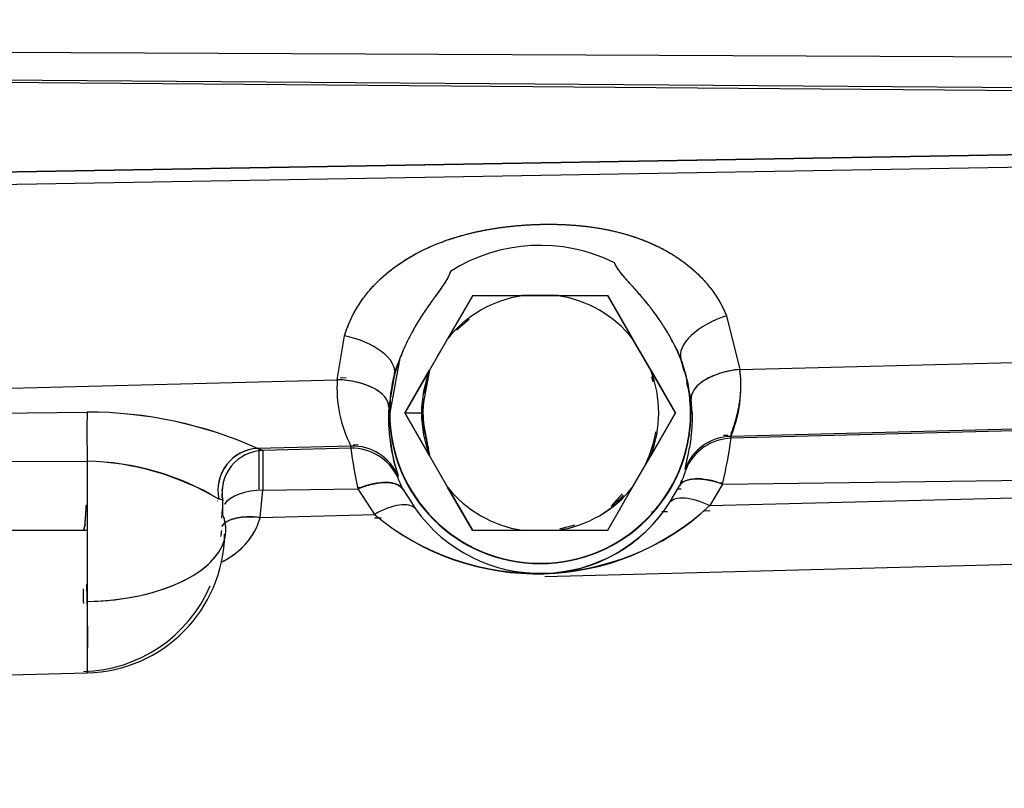
# Model space of a CAD drawing. Units: millimetres. Extents: x 0 to 408, y 0 to 202.
# Drawn here: x 241 to 248, y 115 to 120 of the extents above; entities that cross this region are included whole.
import ezdxf
from ezdxf.enums import TextEntityAlignment as Align
from ezdxf.lldxf.tags import DXFTag

# ---------------------------------------------------------------- set-up
doc = ezdxf.new("R2010")
doc.units = ezdxf.units.MM
doc.layers.add('24883000_TMC60_0', color=7, linetype='Continuous')
doc.layers.add('Predeterminado', color=7, linetype='Continuous')
doc.styles.add('SEACAD_Arial', font='arial.ttf')
tags = doc.linetypes.add('HIDDEN2', pattern=[4.7625, 3.175, -1.5875]).pattern_tags.tags
tags[6:7] = [DXFTag(74, 4), DXFTag(75, 0), DXFTag(340, '0'), DXFTag(46, 0.0), DXFTag(50, 0.0), DXFTag(44, 0.0), DXFTag(45, 0.0)]
tags[4:5] = [DXFTag(74, 4), DXFTag(75, 0), DXFTag(340, '0'), DXFTag(46, 0.0), DXFTag(50, 0.0), DXFTag(44, 0.0), DXFTag(45, 0.0)]
doc.dimstyles.new('SOLE', dxfattribs={"dimtxt": 2.6, "dimasz": 2.08, "dimexe": 1.3, "dimexo": 1.3, "dimgap": 0.65, "dimtad": 1, "dimlfac": 8.333333, "dimdsep": 46, "dimtxsty": 'SEACAD_Arial', "dimblk1": '_SE_FILLED', "dimblk2": '_SE_FILLED', "dimsah": 1, "dimcen": 1.3, "dimadec": 0, "dimazin": 0, "dimtfac": 0.7, "dimtdec": 3, "dimtmove": 0, "dimatfit": 3, "dimfxl": 1, "dimarcsym": 0})

# ---------------------------------------------------------------- blocks, each defined once
blk = doc.blocks.new('SE3')
at = {"layer": '24883000_TMC60_0', "color": 7, "linetype": 'HIDDEN2'}
for p, q in [((240.0934, 120.2153), (249.8631, 120.1702)), ((240.0934, 120.2153), (249.8631, 120.1702)), ((240.0934, 120.0173), (249.8638, 119.9434)), ((240.0934, 120.0173), (249.8638, 119.9434)), ((249.8639, 119.9195), (240.0937, 119.9984)), ((249.8639, 119.9195), (240.0937, 119.9984)), ((239.991, 119.3441), (250.798, 119.5309)), ((239.991, 119.3441), (250.798, 119.5309)), ((240.1096, 119.3434), (249.8647, 119.5104)), ((240.1096, 119.3434), (249.8647, 119.5104)), ((249.8631, 119.4206), (240.108, 119.2536)), ((249.8631, 119.4206), (240.108, 119.2536)), ((243.9875, 118.4669), (243.8098, 118.1591)), ((243.9875, 118.4669), (243.8098, 118.1591)), ((243.9875, 118.4675), (243.9875, 118.4669)), ((243.9875, 118.4675), (243.9875, 118.4669)), ((244.3428, 118.4668), (243.9875, 118.4669)), ((244.3428, 118.4668), (243.9875, 118.4669)), ((244.6021, 118.4676), (244.3428, 118.4676)), ((244.6021, 118.4668), (244.3428, 118.4668)), ((244.6021, 118.4668), (244.3428, 118.4668)), ((244.6021, 118.4676), (244.9574, 118.4675)), ((244.9574, 118.4669), (244.6021, 118.4668)), ((244.9574, 118.4669), (244.6021, 118.4668)), ((244.9574, 118.4669), (244.9574, 118.4675)), ((244.9574, 118.4675), (245.1351, 118.1599)), ((244.9574, 118.4669), (244.9574, 118.4675)), ((245.1351, 118.1591), (244.9574, 118.4669)), ((245.1351, 118.1591), (244.9574, 118.4669)), ((245.8083, 118.3228), (245.9034, 117.9385)), ((245.8083, 118.3228), (245.9034, 117.9385)), ((243.019, 117.8652), (243.0713, 118.1795)), ((243.019, 117.8652), (243.0713, 118.1795)), ((243.8098, 118.1591), (243.6801, 117.9345)), ((243.8098, 118.1591), (243.6801, 117.9345)), ((245.2647, 117.9353), (245.1351, 118.1599)), ((245.2647, 117.9345), (245.1351, 118.1591)), ((245.2647, 117.9345), (245.1351, 118.1591)), ((243.4677, 118.0188), (243.3943, 117.6277)), ((245.504, 117.9253), (245.4816, 118.0139)), ((245.504, 117.9253), (245.4816, 118.0139)), ((245.9034, 117.9385), (249.8631, 118.0392)), ((245.9034, 117.9385), (249.8631, 118.0392)), ((243.4284, 117.9064), (243.388, 117.6707)), ((243.4284, 117.9064), (243.388, 117.6707)), ((243.5025, 117.6275), (243.6801, 117.9353)), ((243.5025, 117.6275), (243.6801, 117.9353)), ((243.6801, 117.9345), (243.5025, 117.6269)), ((243.6801, 117.9345), (243.5025, 117.6269)), ((243.6801, 117.9345), (243.6225, 117.6268)), ((245.2647, 117.9353), (245.4424, 117.6275)), ((245.2647, 117.9353), (245.4424, 117.6275)), ((245.4424, 117.6269), (245.2647, 117.9345)), ((245.4424, 117.6269), (245.2647, 117.9345)), ((240.1301, 117.7917), (243.019, 117.8652)), ((240.1301, 117.7917), (243.019, 117.8652)), ((243.0819, 117.8775), (243.0386, 117.8764)), ((243.0819, 117.8775), (243.0386, 117.8764)), ((245.5545, 117.7258), (245.5249, 117.8427)), ((245.5545, 117.7258), (245.5249, 117.8427)), ((245.5611, 117.6281), (245.5545, 117.7258)), ((245.5611, 117.6281), (245.5545, 117.7258)), ((240.1337, 117.6211), (241.2262, 117.6333)), ((240.1337, 117.6211), (241.2262, 117.6333)), ((243.388, 117.6707), (243.3863, 117.628)), ((243.388, 117.6707), (243.3863, 117.628)), ((243.3863, 117.628), (243.3919, 117.6278)), ((243.3863, 117.628), (243.3919, 117.6278)), ((243.6801, 117.3199), (243.5025, 117.6275)), ((243.6801, 117.3199), (243.5025, 117.6275)), ((243.5025, 117.6269), (243.6225, 117.6268)), ((243.5025, 117.6269), (243.6225, 117.6268)), ((243.5025, 117.6269), (243.6801, 117.3191)), ((243.5025, 117.6269), (243.6801, 117.3191)), ((243.6225, 117.6268), (243.6801, 117.3191)), ((245.4424, 117.6275), (245.2647, 117.3199)), ((245.4424, 117.6275), (245.2647, 117.3199)), ((245.2647, 117.3191), (245.4424, 117.6269)), ((245.2647, 117.3191), (245.4424, 117.6269)), ((245.553, 117.6278), (245.5611, 117.6281)), ((245.553, 117.6278), (245.5611, 117.6281)), ((249.8631, 117.5614), (245.8391, 117.4591)), ((249.8631, 117.5614), (245.8391, 117.4591)), ((250.5331, 117.5682), (245.8412, 117.4455)), ((250.5331, 117.5682), (245.8412, 117.4455)), ((245.7866, 117.4669), (245.8175, 117.4677)), ((245.7866, 117.4669), (245.8175, 117.4677)), ((245.8412, 117.4454), (245.8391, 117.4591)), ((245.8412, 117.4455), (245.8391, 117.4591)), ((243.1168, 117.3899), (242.4472, 117.3729)), ((243.1168, 117.3899), (242.4472, 117.3729)), ((242.4856, 117.3577), (242.4472, 117.3729)), ((242.4856, 117.3577), (242.4472, 117.3729)), ((242.4579, 117.0817), (242.4579, 117.3656)), ((242.4579, 117.0817), (242.4579, 117.3656)), ((243.1152, 117.3742), (242.4856, 117.3577)), ((243.1152, 117.3742), (242.4856, 117.3577)), ((242.4856, 117.3577), (242.4857, 117.0744)), ((243.1152, 117.3742), (243.1168, 117.3899)), ((243.1152, 117.3742), (243.1168, 117.3899)), ((243.1319, 117.3995), (243.1688, 117.4004)), ((243.1319, 117.3995), (243.1688, 117.4004)), ((240.1345, 117.2782), (241.227, 117.2809)), ((240.1345, 117.2782), (241.227, 117.2809)), ((241.227, 117.2809), (241.227, 116.7883)), ((241.227, 117.2809), (241.227, 116.7883)), ((243.6801, 117.3191), (243.8098, 117.0945)), ((243.6801, 117.3191), (243.8098, 117.0945)), ((245.1351, 117.0945), (245.2647, 117.3191)), ((245.1351, 117.0945), (245.2647, 117.3191)), ((245.5158, 117.2181), (245.5127, 117.2289)), ((245.5158, 117.2181), (245.5127, 117.2289)), ((243.452, 117.1641), (243.455, 117.1767)), ((243.4521, 117.1641), (243.455, 117.1767)), ((245.7798, 117.1176), (250.7218, 117.1824)), ((245.7798, 117.1176), (250.7218, 117.1824)), ((242.4661, 116.8784), (242.4857, 117.0744)), ((242.4661, 116.8784), (242.4857, 117.0744)), ((242.4857, 117.0744), (243.1665, 117.0833)), ((242.4857, 117.0744), (243.1665, 117.0833)), ((243.1665, 117.0833), (243.2845, 116.8998)), ((243.1665, 117.0833), (243.2845, 116.8998)), ((243.1909, 117.0913), (243.1669, 117.0909)), ((243.1909, 117.0913), (243.1669, 117.0909)), ((243.4817, 117.0951), (243.4702, 117.0949)), ((243.4817, 117.0951), (243.4702, 117.0949)), ((243.4899, 117.079), (243.5787, 116.9395)), ((243.9875, 116.7875), (243.8098, 117.0953)), ((243.9875, 116.7875), (243.8098, 117.0953)), ((243.8098, 117.0945), (243.9875, 116.7869)), ((243.8098, 117.0945), (243.9875, 116.7869)), ((244.9574, 116.7875), (245.1351, 117.0953)), ((244.9574, 116.7875), (245.1351, 117.0953)), ((244.9574, 116.7869), (245.1351, 117.0945)), ((244.9574, 116.7869), (245.1351, 117.0945)), ((245.4021, 116.9872), (245.4707, 117.1048)), ((245.4841, 117.0813), (245.4566, 117.0806)), ((245.4902, 117.1213), (245.4784, 117.1211)), ((245.4902, 117.1213), (245.4784, 117.1211)), ((245.7798, 117.1176), (245.6888, 116.9628)), ((245.7798, 117.1176), (245.6888, 116.9628)), ((245.6888, 116.9628), (250.1885, 117.0807)), ((245.6888, 116.9628), (250.1885, 117.0807)), ((245.7794, 117.1251), (245.7547, 117.1248)), ((245.7794, 117.1251), (245.7547, 117.1248)), ((242.1639, 116.9944), (242.1615, 116.9943)), ((244.9811, 116.9591), (245.0593, 117.0479)), ((242.1947, 116.9374), (242.1888, 116.8736)), ((243.5615, 116.9666), (243.5787, 116.9395)), ((245.2703, 116.9185), (245.2799, 116.9187)), ((245.3444, 116.9201), (245.3859, 116.921)), ((245.6458, 116.9266), (245.6913, 116.9275)), ((245.6531, 116.9267), (245.6824, 116.9273)), ((242.4661, 116.8784), (243.2845, 116.8998)), ((242.4661, 116.8784), (243.2845, 116.8998)), ((243.2844, 116.8759), (243.3153, 116.8765)), ((243.3029, 116.8763), (243.3322, 116.8769)), ((240.0672, 116.7882), (241.227, 116.7883)), ((240.0672, 116.7882), (241.227, 116.7883)), ((241.227, 116.7883), (241.227, 116.2766)), ((241.227, 116.7883), (241.227, 116.2766)), ((243.9875, 116.7869), (244.3428, 116.7868)), ((243.9875, 116.7869), (244.3428, 116.7868)), ((244.3428, 116.7868), (244.6021, 116.7868)), ((244.3428, 116.7868), (244.6021, 116.7868)), ((244.6021, 116.7868), (244.9574, 116.7869)), ((244.6021, 116.7868), (244.9574, 116.7869)), ((250.1885, 116.6017), (244.5054, 116.4528)), ((250.1885, 116.6017), (244.5054, 116.4528)), ((239.0724, 115.7093), (241.2271, 115.7657))]:
    blk.add_line(p, q, dxfattribs=at)
for centre, radius, start, end in [((244.4724, 117.6277), 1.2, 63.61628, 122.3796), ((244.4724, 117.6277), 1.2, 63.61627, 122.37962), ((244.4725, 117.6274), 1.2003, 63.6253, 122.37064), ((244.4725, 117.627), 1.2006, 63.63328, 122.36259), ((244.4724, 117.6268), 0.8499, 98.77492, 141.22506), ((244.4724, 117.6268), 0.8499, 98.77492, 141.22505), ((244.4724, 117.6268), 0.8499, 38.77494, 81.22508), ((244.4724, 117.6268), 0.8499, 38.77495, 81.22508), ((244.4724, 117.6277), 0.84, 127.2661, 135.25132), ((244.4724, 117.6277), 1.0782, 0, 27.26366), ((244.4724, 117.6277), 1.0782, 0, 27.26366), ((244.6896, 117.7062), 0.8497, 21.23252, 29.26826), ((244.4724, 117.6277), 0.84, 148.12452, 151.87558), ((244.4724, 117.6277), 1.0782, 158.73223, 180), ((244.2482, 117.6831), 0.8496, 156.72855, 164.76443), ((244.4724, 117.6278), 1.0805, 0, 20.94023), ((244.4724, 117.6278), 1.0805, 0, 20.94023), ((244.4724, 117.6278), 1.0805, 165.05566, 180), ((244.4724, 117.6278), 1.0805, 165.05566, 180), ((244.4724, 117.6268), 0.8499, 158.77492, 180), ((244.4724, 117.6268), 0.8499, 338.77492, 21.22508), ((244.4724, 117.6268), 0.8499, 338.77492, 21.22508), ((244.9945, 117.8165), 0.9171, 337.06844, 7.64606), ((243.9047, 117.7997), 0.8881, 175.77073, 207.47656), ((243.9067, 117.8001), 0.8901, 175.80749, 207.4398), ((244.4724, 117.6277), 0.84, 165.0022, 170.55842), ((244.4724, 117.6277), 0.84, 15.40957, 17.87094), ((244.4724, 117.6277), 0.84, 173.28239, 197.8817), ((241.2286, 114.6514), 2.9819, 65.87795, 90.04519), ((241.2248, 114.6339), 2.9994, 65.94943, 89.97371), ((244.6843, 117.5949), 1.2985, 178.54077, 198.78749), ((244.4724, 117.6278), 1.0805, 180, 0), ((244.4724, 117.6278), 1.0805, 180, 0), ((244.4724, 117.6277), 1.0782, 180, 0), ((244.4724, 117.6277), 1.0782, 180.00003, 359.99997), ((244.4724, 117.6268), 0.8499, 180, 201.22508), ((244.4724, 117.6277), 0.84, 334.2727, 350.71235), ((244.8107, 117.6142), 1.4245, 187.04893, 197.88426), ((245.8486, 117.0992), 0.3601, 91.50955, 158.88061), ((245.8507, 117.0855), 0.3601, 91.50536, 158.39678), ((245.8506, 117.0855), 0.3601, 91.49826, 158.39647), ((242.3946, 117.9208), 3.4792, 346.65263, 352.14821), ((242.4956, 117.9019), 3.3765, 346.56903, 352.23182), ((242.4647, 117.0721), 0.3013, 93.31754, 191.9884), ((242.4932, 117.0581), 0.2997, 91.45158, 191.57297), ((243.1246, 117.0143), 0.3601, 24.58702, 91.49447), ((246.9156, 117.8947), 3.8359, 187.79911, 192.21208), ((246.9831, 117.9066), 3.9043, 187.83783, 192.17337), ((243.1262, 117.0299), 0.3601, 24.05843, 91.50711), ((243.1262, 117.0299), 0.3601, 24.05859, 91.49744), ((241.2009, 115.4164), 1.8646, 58.6899, 89.19842), ((241.18, 115.3437), 1.9378, 59.27898, 88.60935), ((244.9744, 117.3681), 0.5618, 332.05894, 344.51519), ((244.9924, 117.3609), 0.5426, 331.83692, 344.73721), ((243.8914, 117.3084), 0.4624, 198.18158, 209.74071), ((243.8946, 117.3098), 0.4659, 198.22415, 209.69814), ((177.7069, 116.9594), 64.4878, 0.097439, 0.110523), ((244.4724, 117.6268), 0.8499, 218.77495, 261.22508), ((244.4724, 117.6268), 0.8499, 218.77494, 261.22508), ((244.4724, 117.6268), 0.8499, 278.77492, 321.22505), ((244.4724, 117.6268), 0.8499, 278.77492, 321.22506), ((244.4724, 117.6276), 0.8499, 300.77417, 321.22505), ((177.7069, 116.9594), 64.4878, 0.051378, 0.078164), ((181.6466, 116.9219), 60.5531, 359.973605, 0.072028), ((244.4724, 117.6277), 0.84, 307.2661, 315.35171), ((244.4508, 118.2985), 1.8211, 230.1759, 312.82583), ((244.4511, 118.2871), 1.8126, 229.93826, 313.06346), ((244.4744, 117.5765), 1.099, 215.41681, 327.57694), ((244.4745, 117.5727), 1.0969, 271.07679, 327.74001), ((241.9501, 116.7901), 0.2703, 357.40761, 17.59816), ((241.428, 116.8941), 0.7717, 348.63133, 351.78673), ((244.4724, 117.6276), 0.8499, 278.77492, 281.76301), ((244.4724, 117.6276), 0.84, 279.68055, 287.14994), ((241.2058, 116.7714), 1.0059, 271.20936, 359.29396), ((241.1724, 116.7933), 1.02, 271.5, 336.62352), ((231.1496, 116.0202), 10.0806, 358.55369, 1.45783)]:
    blk.add_arc(centre, radius, start, end, dxfattribs=at)
for centre, major_axis, ratio, start_param, end_param in [((245.8177, 118.1425), (-0.3343, -0.1335), 0.480992, 4.550265, 6.252916), ((245.8177, 118.1425), (-0.3343, -0.1335), 0.480992, 4.550265, 6.252916), ((243.0807, 117.9992), (0.3464, -0.0979), 0.481021, 0.030157, 1.732807), ((243.0807, 117.9992), (0.3464, -0.0979), 0.481021, 0.030157, 1.732807), ((245.9129, 117.7582), (0.358, 0.0379), 0.500848, 1.544163, 3.11124), ((243.0284, 117.6849), (0.3595, -0.0196), 0.499236, 0.030261, 1.624249), ((241.2349, 117.4249), (0.002, -0.3), 0.033545, 3.944136, 5.212902), ((241.2349, 117.4249), (0.002, -0.3), 0.033544, 3.944136, 5.212902), ((243.5118, 117.6278), (-0.12, 0), 0.001, 0.026179, 0.201357), ((243.5118, 117.6278), (-0.12, 0), 0.001, 0.02618, 0.201358), ((245.433, 117.6278), (0.12, 0), 0.001, -0.201358, -0.02618), ((245.433, 117.6278), (0.12, 0), 0.001, -0.201358, -0.02618), ((245.8485, 117.0997), (0.3557, 0.0554), 0.99866, 1.442603, 2.619201), ((242.4551, 117.0734), (0.0535, 0.2952), 0.969723, 0.211726, 1.959632), ((242.4935, 117.0582), (0.3, 0.0018), 0.998682, 1.591133, 3.338164), ((243.1246, 117.0148), (0.3584, -0.0336), 0.998663, 0.521774, 1.690234), ((243.176, 116.9031), (0.3164, 0.1717), 0.463458, 0.028994, 1.353227), ((245.7893, 116.9373), (-0.3208, 0.1634), 0.448585, 4.965658, 6.254413), ((242.4935, 116.9242), (0.3, 0), 0.500866, 1.596976, 2.808365), ((242.4935, 116.9242), (0.3, 0), 0.500866, 1.596976, 2.804545), ((243.2939, 116.7196), (0.2876, 0.2165), 0.433121, 0.028368, 1.286789), ((243.2939, 116.7196), (0.2876, 0.2165), 0.433121, 0.028368, 1.286789), ((242.4739, 116.7282), (0.2941, -0.0592), 0.489481, 1.695629, 2.959529), ((241.1965, 116.7156), (-1.0226, -0.1008), 0.510105, 3.064373, 3.292954), ((241.2004, 116.7894), (1.02, 0), 0.502902, 4.738462, 6.256899), ((241.2004, 116.7894), (1.02, 0), 0.502902, 4.738462, 5.889223), ((241.207, 116.1057), (0.0097, -0.2998), 0.010897, 3.652912, 4.161878), ((241.235, 116.1003), (0.0097, -0.2998), 0.010963, 2.911491, 4.164337)]:
    blk.add_ellipse(centre, major_axis=major_axis, ratio=ratio, start_param=start_param, end_param=end_param, dxfattribs=at)
for points, degree, knots in [([(243.0713, 118.1795), (243.0887, 118.2409), (243.1135, 118.2997), (243.1611, 118.3843), (243.1787, 118.4119), (243.2173, 118.4657), (243.2379, 118.4915), (243.3036, 118.5658), (243.3526, 118.6113), (243.433, 118.6739), (243.4611, 118.6939), (243.5195, 118.7318), (243.5495, 118.7496), (243.6414, 118.7995), (243.7054, 118.8282), (243.8048, 118.8653), (243.8385, 118.8767), (243.907, 118.8974), (243.9417, 118.9068), (244.046, 118.9321), (244.1162, 118.9451), (244.2576, 118.9649), (244.3289, 118.9716), (244.4366, 118.9773), (244.4727, 118.9785), (244.5448, 118.9792), (244.5808, 118.9788), (244.6881, 118.9752), (244.7592, 118.9696), (244.9001, 118.9509), (244.9699, 118.9378), (245.0736, 118.9112), (245.1078, 118.9013), (245.1747, 118.8792), (245.2076, 118.867), (245.272, 118.8404), (245.3035, 118.826), (245.3652, 118.7946), (245.3956, 118.7776), (245.4831, 118.7232), (245.5369, 118.6828), (245.6104, 118.6153), (245.6338, 118.5916), (245.6777, 118.5422), (245.6979, 118.5167), (245.7538, 118.4378), (245.7846, 118.382), (245.8083, 118.3228)], 3, [0, 0, 0, 0, 0.0625, 0.0625, 0.09375, 0.09375, 0.125, 0.125, 0.1875, 0.1875, 0.21875, 0.21875, 0.25, 0.25, 0.3125, 0.3125, 0.34375, 0.34375, 0.375, 0.375, 0.4375, 0.4375, 0.5, 0.5, 0.53125, 0.53125, 0.5625, 0.5625, 0.625, 0.625, 0.6875, 0.6875, 0.71875, 0.71875, 0.75, 0.75, 0.78125, 0.78125, 0.8125, 0.8125, 0.875, 0.875, 0.90625, 0.90625, 0.9375, 0.9375, 1, 1, 1, 1]), ([(243.0713, 118.1795), (243.097, 118.2703), (243.1452, 118.3561), (243.1925, 118.4402), (243.2598, 118.5163), (243.3247, 118.5896), (243.4062, 118.6531), (243.4861, 118.7152), (243.5801, 118.7663), (243.7564, 118.862), (243.9765, 118.9153), (244.0775, 118.9397), (244.1869, 118.955), (244.2918, 118.9697), (244.4007, 118.9754), (244.51, 118.9812), (244.6166, 118.9776), (244.7267, 118.9739), (244.8297, 118.9602), (245.0541, 118.9304), (245.2398, 118.8537), (245.3386, 118.8129), (245.4247, 118.7594), (245.5131, 118.7046), (245.5859, 118.6378), (245.6607, 118.5693), (245.7166, 118.4904), (245.7733, 118.4103), (245.8083, 118.3228)], 2, [0, 0, 0, 0.0625, 0.0625, 0.125, 0.125, 0.1875, 0.1875, 0.25, 0.25, 0.375, 0.375, 0.4375, 0.4375, 0.5, 0.5, 0.5625, 0.5625, 0.625, 0.625, 0.75, 0.75, 0.8125, 0.8125, 0.875, 0.875, 0.9375, 0.9375, 1, 1, 1]), ([(245.4308, 118.1216), (245.3896, 118.2017), (245.3391, 118.2773), (245.2912, 118.349), (245.2312, 118.4222), (245.2049, 118.4541), (245.1726, 118.491), (245.1548, 118.5113), (245.1126, 118.5584), (245.0743, 118.6011), (245.0537, 118.6269), (245.0175, 118.672), (245.0057, 118.7027)], 2, [0, 0, 0, 0.25, 0.25, 0.5, 0.5, 0.625, 0.625, 0.75, 0.75, 0.875, 0.875, 1, 1, 1]), ([(245.4308, 118.1216), (245.4289, 118.1253), (245.422, 118.1386), (245.4077, 118.1652), (245.3799, 118.214), (245.3387, 118.2794), (245.2864, 118.3532), (245.2386, 118.4137), (245.1995, 118.4601), (245.1685, 118.4958), (245.1392, 118.5287), (245.1118, 118.5592), (245.0868, 118.5874), (245.0644, 118.6136), (245.0447, 118.6379), (245.0283, 118.6606), (245.0149, 118.6818), (245.0086, 118.696), (245.0057, 118.7027)], 3, [0, 0, 0, 0, 0.016954, 0.062609, 0.125139, 0.250157, 0.383555, 0.500361, 0.570105, 0.635601, 0.696672, 0.75334, 0.805563, 0.853293, 0.896512, 0.935267, 0.969669, 1, 1, 1, 1]), ([(243.8298, 118.6412), (243.8213, 118.6094), (243.7899, 118.5606), (243.7732, 118.5345), (243.7385, 118.4863), (243.6937, 118.4241), (243.6857, 118.4129), (243.6575, 118.373), (243.6347, 118.3384), (243.5829, 118.2597), (243.5428, 118.1835), (243.5005, 118.1029), (243.4677, 118.0188)], 2, [0, 0, 0, 0.125, 0.125, 0.25, 0.25, 0.375, 0.375, 0.5, 0.5, 0.75, 0.75, 1, 1, 1]), ([(243.8298, 118.6412), (243.8261, 118.6304), (243.8178, 118.6066), (243.7968, 118.5707), (243.7699, 118.53), (243.7329, 118.4785), (243.6865, 118.4145), (243.6181, 118.3156), (243.5553, 118.2108), (243.5102, 118.119), (243.4857, 118.0638), (243.4745, 118.0357), (243.4677, 118.0188)], 3, [0, 0, 0, 0, 0.047342, 0.10439, 0.171839, 0.24989, 0.367798, 0.500005, 0.749289, 0.874273, 0.924452, 1, 1, 1, 1]), ([(245.9034, 117.9385), (245.8613, 117.9346), (245.816, 117.9266), (245.7289, 117.9009), (245.6873, 117.8833), (245.6192, 117.8418), (245.5929, 117.8181), (245.5601, 117.7706), (245.5535, 117.7471), (245.5545, 117.7258)], 3, [0, 0, 0, 0, 0.25, 0.25, 0.5, 0.5, 0.75, 0.75, 1, 1, 1, 1]), ([(245.8391, 117.4591), (245.839, 117.4605), (245.8387, 117.4632), (245.8408, 117.4721), (245.8446, 117.4844), (245.8517, 117.5057), (245.8639, 117.5415), (245.8808, 117.5975), (245.8944, 117.6553), (245.903, 117.7071), (245.908, 117.7493), (245.911, 117.7927), (245.9115, 117.8317), (245.9105, 117.8637), (245.9089, 117.8886), (245.9067, 117.9135), (245.9045, 117.9302), (245.9034, 117.9385)], 3, [0, 0, 0, 0, 0.061973, 0.12511, 0.18571, 0.249462, 0.374917, 0.499643, 0.624445, 0.690733, 0.750311, 0.81456, 0.874848, 0.907104, 0.938701, 0.969659, 1, 1, 1, 1]), ([(243.388, 117.6707), (243.3879, 117.6922), (243.3798, 117.7157), (243.3435, 117.762), (243.3152, 117.7847), (243.2428, 117.8228), (243.199, 117.8382), (243.1084, 117.8587), (243.0619, 117.864), (243.019, 117.8652)], 3, [0, 0, 0, 0, 0.25, 0.25, 0.5, 0.5, 0.75, 0.75, 1, 1, 1, 1]), ([(245.5611, 117.6281), (245.5613, 117.6127), (245.5618, 117.5818), (245.5603, 117.5386), (245.5576, 117.4975), (245.5525, 117.4471), (245.5444, 117.3912), (245.5339, 117.3364), (245.5242, 117.2925), (245.5184, 117.2671), (245.5154, 117.253), (245.514, 117.2457), (245.513, 117.2397), (245.5124, 117.2348), (245.5122, 117.2311), (245.5125, 117.2297), (245.5127, 117.2289)], 3, [0, 0, 0, 0, 0.060682, 0.122367, 0.185252, 0.249525, 0.373138, 0.499426, 0.624193, 0.74993, 0.791538, 0.83313, 0.874739, 0.916398, 0.958141, 1, 1, 1, 1]), ([(242.4856, 117.3577), (242.4856, 117.3565), (242.4856, 117.3538), (242.4856, 117.3456), (242.4856, 117.3401), (242.4856, 117.3296), (242.4857, 117.3258), (242.4857, 117.3174), (242.4857, 117.3128), (242.4857, 117.2982), (242.4857, 117.2872), (242.4857, 117.2627), (242.4857, 117.2492), (242.4857, 117.2271), (242.4857, 117.2194), (242.4857, 117.2035), (242.4857, 117.1953), (242.4857, 117.1699), (242.4857, 117.1521), (242.4857, 117.1146), (242.4857, 117.095), (242.4857, 117.0744)], 3, [0, 0, 0, 0, 0.125, 0.125, 0.25, 0.25, 0.3125, 0.3125, 0.375, 0.375, 0.5, 0.5, 0.625, 0.625, 0.6875, 0.6875, 0.75, 0.75, 0.875, 0.875, 1, 1, 1, 1]), ([(245.4707, 117.1048), (245.479, 117.1187), (245.4926, 117.1308), (245.5308, 117.1483), (245.5555, 117.1536), (245.6128, 117.156), (245.6453, 117.153), (245.7124, 117.1399), (245.7469, 117.1298), (245.7798, 117.1176)], 3, [0, 0, 0, 0, 0.25, 0.25, 0.5, 0.5, 0.75, 0.75, 1, 1, 1, 1]), ([(243.1665, 117.0833), (243.2, 117.0972), (243.2354, 117.1091), (243.3049, 117.1251), (243.3389, 117.1293), (243.3991, 117.1285), (243.4253, 117.1235), (243.4662, 117.106), (243.4808, 117.0935), (243.4899, 117.079)], 3, [0, 0, 0, 0, 0.25, 0.25, 0.5, 0.5, 0.75, 0.75, 1, 1, 1, 1]), ([(242.1996, 116.998), (242.1995, 116.9985), (242.1993, 116.9995), (242.1979, 117.0011), (242.1956, 117.0026), (242.1913, 117.0045), (242.1838, 117.0068), (242.1747, 117.0086), (242.1699, 117.0095)], 3, [0, 0, 0, 0, 0.125154, 0.250469, 0.374066, 0.500027, 0.738504, 1, 1, 1, 1]), ([(245.4021, 116.9872), (245.4111, 116.9988), (245.4247, 117.008), (245.4614, 117.0191), (245.4844, 117.0209), (245.5371, 117.0165), (245.5666, 117.0101), (245.6275, 116.9907), (245.6588, 116.9777), (245.6888, 116.9628)], 3, [0, 0, 0, 0, 0.25, 0.25, 0.5, 0.5, 0.75, 0.75, 1, 1, 1, 1]), ([(245.4021, 116.9872), (245.4111, 116.9988), (245.4247, 117.008), (245.4614, 117.0191), (245.4844, 117.0209), (245.5371, 117.0165), (245.5666, 117.0101), (245.6275, 116.9907), (245.6588, 116.9777), (245.6888, 116.9628)], 3, [0, 0, 0, 0, 0.25, 0.25, 0.5, 0.5, 0.75, 0.75, 1, 1, 1, 1]), ([(241.212, 116.8314), (241.2134, 116.8535), (241.2147, 116.873), (241.2163, 116.8986), (241.2169, 116.9066), (241.2176, 116.9175), (241.2178, 116.921), (241.2182, 116.9276), (241.2184, 116.9308), (241.2194, 116.9456), (241.22, 116.9545), (241.2205, 116.9635), (241.2207, 116.9658), (241.2208, 116.9681), (241.2209, 116.9687), (241.2209, 116.9695), (241.2209, 116.9697), (241.2209, 116.9697), (241.2209, 116.9697), (241.2209, 116.9697)], 3, [0, 0, 0, 0, 0.125, 0.125, 0.1875, 0.1875, 0.21875, 0.21875, 0.25, 0.25, 0.375, 0.375, 0.4375, 0.4375, 0.46875, 0.46875, 0.5, 0.5, 0.5008343, 0.5008343, 0.5008343, 0.5008343]), ([(241.212, 116.8314), (241.2123, 116.837), (241.2131, 116.8483), (241.2141, 116.8639), (241.215, 116.8785), (241.2159, 116.8921), (241.2167, 116.9046), (241.2174, 116.916), (241.2181, 116.9263), (241.2187, 116.9355), (241.2192, 116.9436), (241.2197, 116.9506), (241.2201, 116.9565), (241.2204, 116.9613), (241.2206, 116.965), (241.2208, 116.9677), (241.2209, 116.9693), (241.2209, 116.9697), (241.2209, 116.9697), (241.2209, 116.9697)], 3, [0, 0, 0, 0, 0.0325342, 0.0648958, 0.0970849, 0.1291016, 0.1609459, 0.192618, 0.224118, 0.255446, 0.2866021, 0.3175863, 0.348399, 0.37904, 0.4095097, 0.4398081, 0.4699354, 0.4998918, 0.5007212, 0.5007212, 0.5007212, 0.5007212]), ([(242.1923, 116.5597), (242.1998, 116.5637), (242.2309, 116.5807), (242.2837, 116.6148), (242.3449, 116.667), (242.3844, 116.7132), (242.4073, 116.7466), (242.4183, 116.7642), (242.4284, 116.7822), (242.4377, 116.8007), (242.4461, 116.8195), (242.4536, 116.8387), (242.4604, 116.8583), (242.4642, 116.8717), (242.4661, 116.8784)], 3, [0.6692949, 0.6692949, 0.6692949, 0.6692949, 0.6884035, 0.7499095, 0.8137575, 0.8751888, 0.8912825, 0.9072013, 0.9229616, 0.9385807, 0.9540759, 0.9694653, 0.9847671, 1, 1, 1, 1]), ([(242.1938, 116.5605), (242.2133, 116.5709), (242.232, 116.5818), (242.2713, 116.6073), (242.2915, 116.6223), (242.32, 116.6463), (242.3291, 116.6546), (242.3468, 116.6717), (242.3553, 116.6806), (242.3798, 116.708), (242.3944, 116.7271), (242.4205, 116.7671), (242.4319, 116.788), (242.4515, 116.8317), (242.4597, 116.8545), (242.4661, 116.8784)], 3, [0.6359494, 0.6359494, 0.6359494, 0.6359494, 0.6875, 0.6875, 0.75, 0.75, 0.78125, 0.78125, 0.8125, 0.8125, 0.875, 0.875, 0.9375, 0.9375, 1, 1, 1, 1]), ([(242.238, 116.8538), (242.2395, 116.8545), (242.2409, 116.8552), (242.271, 116.8698), (242.3082, 116.8787), (242.3871, 116.8855), (242.4283, 116.8836), (242.4661, 116.8784)], 3, [0.4871413, 0.4871413, 0.4871413, 0.4871413, 0.5, 0.5, 0.75, 0.75, 1, 1, 1, 1]), ([(241.212, 116.8321), (241.2118, 116.8312), (241.2115, 116.8295), (241.2108, 116.8259), (241.2096, 116.8197), (241.2068, 116.8076), (241.2033, 116.7953), (241.2004, 116.7866), (241.1997, 116.7846)], 3, [0, 0, 0, 0, 0.00395409, 0.00790448, 0.01579217, 0.03151942, 0.06281433, 0.07214348, 0.07214348, 0.07214348, 0.07214348]), ([(241.2, 116.7847), (241.2005, 116.7863), (241.2033, 116.7947), (241.2068, 116.8066), (241.2096, 116.819), (241.211, 116.826), (241.2117, 116.8296), (241.212, 116.8314)], 3, [0.92920646, 0.92920646, 0.92920646, 0.92920646, 0.93673686, 0.96836065, 0.98417435, 0.99208546, 1, 1, 1, 1]), ([(241.2001, 116.7849), (241.2009, 116.7873), (241.2017, 116.7897), (241.2064, 116.8049), (241.2096, 116.818), (241.212, 116.8314)], 3, [0.92580328, 0.92580328, 0.92580328, 0.92580328, 0.9375, 0.9375, 1, 1, 1, 1]), ([(241.2271, 116.2564), (241.2265, 116.2814), (241.2259, 116.3054), (241.2251, 116.3469), (241.2248, 116.3643), (241.2247, 116.3893), (241.2248, 116.3969), (241.2253, 116.4016), (241.2258, 116.3989), (241.2263, 116.3922)], 3, [0, 0, 0, 0, 0.25, 0.25, 0.5, 0.5, 0.75, 0.75, 1, 1, 1, 1]), ([(241.227, 116.2766), (241.227, 116.2002), (241.227, 116.1296), (241.227, 116.0045), (241.227, 115.9501), (241.227, 115.861), (241.227, 115.8264), (241.227, 115.7793), (241.227, 115.7668), (241.227, 115.7657), (241.227, 115.7657), (241.227, 115.7657)], 3, [0, 0, 0, 0, 0.125, 0.125, 0.25, 0.25, 0.375, 0.375, 0.5, 0.5, 0.5054738, 0.5054738, 0.5054738, 0.5054738])]:
    blk.add_open_spline(points, degree=degree, knots=knots, dxfattribs=at)
blk = doc.blocks.new('DMBLK33')
at = {"layer": 'Predeterminado', "linetype": 'Continuous'}
for points in [[(223.1524, 103.1436), (223.1524, 103.8369), (221.0724, 103.4903)], [(258.6224, 103.1436), (260.7024, 103.4903), (258.6224, 103.8369)]]:
    blk.add_hatch(color=7, dxfattribs=at).paths.add_polyline_path(points)
at = {"layer": 'Predeterminado', "color": 7, "linetype": 'Continuous'}
for p, q in [((260.7024, 122.5382), (260.7024, 102.1903)), ((221.0724, 111.1464), (221.0724, 102.1903)), ((221.0724, 103.4903), (260.7024, 103.4903))]:
    blk.add_line(p, q, dxfattribs=at)
at = {"layer": 'Predeterminado', "color": 7, "linetype": 'Continuous', "style": 'SEACAD_Arial'}
blk.add_text('330.25', height=2.6, dxfattribs=at).set_placement((235.2918, 106.7403), align=Align.TOP_LEFT)
blk = doc.blocks.new('_SE_FILLED')
at = {"color": 0}
blk.add_line((0, 0), (-1, 0), dxfattribs=at)
blk.add_solid([(0, 0), (-1, -0.1665), (-1, 0.1665), (0, 0)], dxfattribs=at)
blk = doc.blocks.new('DMBLK35')
at = {"layer": 'Predeterminado', "linetype": 'Continuous'}
for points in [[(157.0758, 95.3436), (157.0758, 96.0369), (154.9958, 95.6903)], [(266.364, 95.3436), (268.444, 95.6903), (266.364, 96.0369)]]:
    blk.add_hatch(color=7, dxfattribs=at).paths.add_polyline_path(points)
at = {"layer": 'Predeterminado', "color": 7, "linetype": 'Continuous'}
for p, q in [((154.9958, 152.3425), (154.9958, 94.3903)), ((268.444, 129.8101), (268.444, 94.3903)), ((154.9958, 95.6903), (268.444, 95.6903))]:
    blk.add_line(p, q, dxfattribs=at)
at = {"layer": 'Predeterminado', "color": 7, "linetype": 'Continuous', "style": 'SEACAD_Arial'}
blk.add_text('945.4', height=2.6, dxfattribs=at).set_placement((207.1417, 98.9403), align=Align.TOP_LEFT)

msp = doc.modelspace()

# ---------------------------------------------------------------- block references
at = {"layer": 'Predeterminado'}
msp.add_blockref('SE3', (0, 0), dxfattribs=at)

# ---------------------------------------------------------------- dimensions: what is measured, and where the dimension line sits
at = {"layer": 'Predeterminado', "color": 7, "linetype": 'Continuous'}
for base, p1, p2, picture, middle in [((268.444, 95.6903), (154.9958, 153.6425), (268.444, 131.1101), 'DMBLK35', (211.7199, 95.6903)), ((260.7024, 103.4903), (221.0724, 112.4464), (260.7024, 123.8382), 'DMBLK33', (240.8874, 103.4903))]:
    dim = msp.add_linear_dim(base=base, p1=p1, p2=p2, text='\\A1;<>', dimstyle='SOLE', dxfattribs=at)
    dim.commit()
    dim.dimension.update_dxf_attribs({"geometry": picture, "text_midpoint": middle, "dimtype": 160})

doc.saveas('drawing.dxf')
